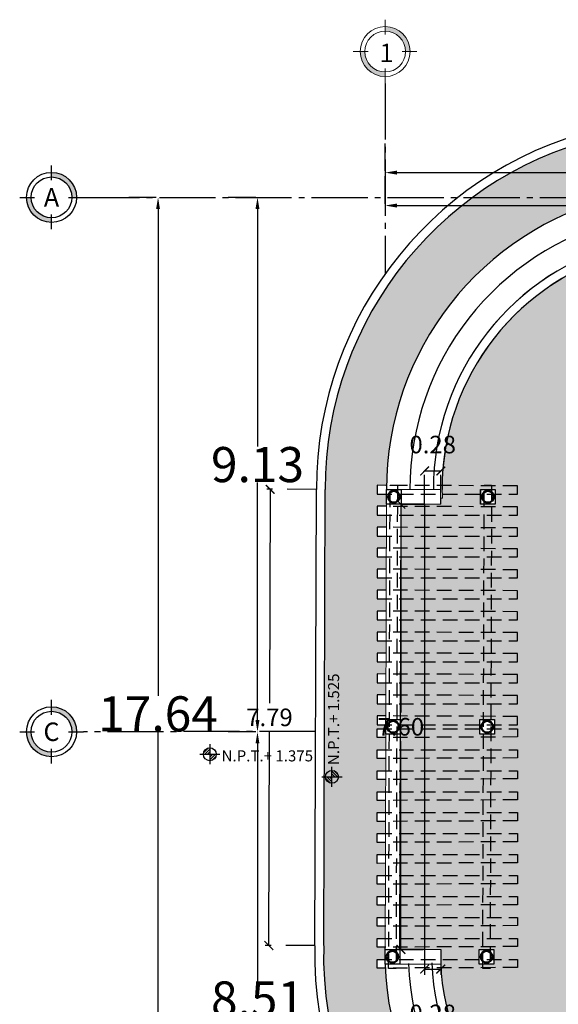
# Model space of a CAD drawing. Units: millimetres. Extents: x 3 to 162, y -137 to 55.
# Drawn here: x 3 to 12, y -29 to -12 of the extents above; entities that cross this region are included whole.
import ezdxf
from ezdxf.enums import TextEntityAlignment as Align

# ---------------------------------------------------------------- set-up
doc = ezdxf.new("R2010")
doc.units = ezdxf.units.MM
for name, pattern in [('ACAD_ISO04W100', [30, 24, -3, 0, -3]), ('EJES-GENERALES$0$DASHDOT', [1, 0.5, -0.25, 0, -0.25]), ('HIDDEN', [0.375, 0.25, -0.125])]:
    doc.linetypes.add(name, pattern=pattern)
for name, color, linetype in [('ACOTACIONES', 7, 'Continuous'), ('ADOQUIN', 32, 'Continuous'), ('ARBOLES', 3, 'Continuous'), ('BASE COLUMNA FIERRO', 7, 'Continuous'), ('EJES', 8, 'Continuous'), ('GUARNICIONES', 40, 'Continuous'), ('MURO LADRILLOS', 7, 'Continuous'), ('nomenclatura', 7, 'Continuous'), ('PERGOLA', 7, 'Continuous')]:
    doc.layers.add(name, color=color, linetype=linetype)
doc.layers.add('cotas', color=7, linetype='Continuous', lineweight=5)
doc.styles.add('arial', font='arial.ttf')
doc.styles.add('Arial Narrow', font='ARIALN.TTF')
doc.styles.add('master$1$TEXTO1', font='arial.ttf', dxfattribs={"height": 1})
doc.dimstyles.new('Aula', dxfattribs={"dimtxt": 0.3, "dimasz": 0.15, "dimexe": 0.1, "dimexo": 0, "dimgap": 0.09, "dimtad": 0, "dimtih": 1, "dimtoh": 1, "dimzin": 0, "dimdsep": 46, "dimtxsty": 'Arial Narrow', "dimblk": 'ARCHTICK', "dimcen": 0.09, "dimadec": 0, "dimazin": 0, "dimtfac": 1, "dimtofl": 0, "dimtmove": 2, "dimatfit": 3, "dimfxl": 0.115, "dimtolj": 1, "dimtzin": 0, "dimarcsym": 0})
doc.dimstyles.new('PROYECTO-30', dxfattribs={"dimtxt": 0.6, "dimasz": 0.2, "dimexe": 0.5, "dimexo": 0.03, "dimgap": 0, "dimtad": 0, "dimtih": 1, "dimtoh": 1, "dimzin": 0, "dimdsep": 46, "dimtxsty": 'arial', "dimcen": 0.09, "dimclre": 4, "dimclrt": 1, "dimadec": 0, "dimazin": 0, "dimtfac": 1, "dimtofl": 0, "dimtmove": 1, "dimatfit": 3, "dimfxl": 1, "dimtolj": 1, "dimtzin": 0, "dimarcsym": 0})

# ---------------------------------------------------------------- blocks, each defined once
blk = doc.blocks.new('EJE1')
for points in [[(5823.118, -1027.594), (5823.118, -1027.643, -0.414214), (5823.336, -1027.861), (5823.385, -1027.861, 0.414214)], [(5822.9, -1027.861), (5822.851, -1027.861, 0.414214), (5823.118, -1028.128), (5823.118, -1028.079, -0.414214)]]:
    blk.add_hatch(color=140).paths.add_polyline_path(points)
at = {"color": 140}
for p, q in [((5823.118, -1027.521), (5823.118, -1027.679)), ((5822.936, -1027.861), (5822.778, -1027.861)), ((5823.458, -1027.861), (5823.3, -1027.861)), ((5823.118, -1028.043), (5823.118, -1028.201))]:
    blk.add_line(p, q, dxfattribs=at)
for radius in [0.267, 0.218]:
    blk.add_circle((5823.118, -1027.861), radius, dxfattribs=at)
blk = doc.blocks.new('*D148')
at = {"layer": 'ACOTACIONES', "color": 4, "lineweight": -2, "transparency": 16777216}
for p, q in [((9.443, -14.527), (9.443, -14.057)), ((18.017, -14.527), (18.017, -14.057))]:
    blk.add_line(p, q, dxfattribs=at)
at = {"layer": 'ACOTACIONES', "color": 0, "lineweight": -2, "transparency": 16777216}
for p, q in [((9.643, -14.557), (12.95, -14.557)), ((17.817, -14.557), (14.51, -14.557))]:
    blk.add_line(p, q, dxfattribs=at)
at = {"layer": 'ACOTACIONES', "color": 0, "transparency": 16777216}
for points in [[(9.643, -14.523), (9.643, -14.59), (9.443, -14.557)], [(17.817, -14.523), (17.817, -14.59), (18.017, -14.557)]]:
    blk.add_solid(points, dxfattribs=at)
at = {"layer": 'Defpoints', "color": 0, "transparency": 16777216}
for p in [(9.443, -14.557), (18.017, -14.557), (18.017, -14.557)]:
    blk.add_point(p, dxfattribs=at)
at = {"layer": 'ACOTACIONES', "color": 1, "transparency": 16777216, "insert": (13.73, -14.557), "char_height": 0.6, "attachment_point": 5, "style": 'arial'}
blk.add_mtext('\\A1;8.57', dxfattribs=at)
blk = doc.blocks.new('*D154')
at = {"layer": 'ACOTACIONES', "color": 4, "lineweight": -2, "transparency": 16777216}
for p, q in [((9.443, -15.089), (9.443, -14.619)), ((58.8, -15.089), (58.8, -14.619))]:
    blk.add_line(p, q, dxfattribs=at)
at = {"layer": 'ACOTACIONES', "color": 0, "lineweight": -2, "transparency": 16777216}
for p, q in [((9.643, -15.119), (33.097, -15.119)), ((58.6, -15.119), (35.146, -15.119))]:
    blk.add_line(p, q, dxfattribs=at)
at = {"layer": 'ACOTACIONES', "color": 0, "transparency": 16777216}
for points in [[(9.643, -15.086), (9.643, -15.153), (9.443, -15.119)], [(58.6, -15.086), (58.6, -15.153), (58.8, -15.119)]]:
    blk.add_solid(points, dxfattribs=at)
at = {"layer": 'Defpoints', "color": 0, "transparency": 16777216}
for p in [(9.443, -15.119), (58.8, -15.119), (58.8, -15.119)]:
    blk.add_point(p, dxfattribs=at)
at = {"layer": 'ACOTACIONES', "color": 1, "transparency": 16777216, "insert": (34.122, -15.119), "char_height": 0.6, "attachment_point": 5, "style": 'arial'}
blk.add_mtext('\\A1;49.36', dxfattribs=at)
blk = doc.blocks.new('*D151')
at = {"layer": 'ACOTACIONES', "color": 4, "lineweight": -2, "transparency": 16777216}
for p, q in [((7.231, -14.979), (6.761, -14.979)), ((7.231, -24.106), (6.761, -24.106))]:
    blk.add_line(p, q, dxfattribs=at)
at = {"layer": 'ACOTACIONES', "color": 0, "lineweight": -2, "transparency": 16777216}
for p, q in [((7.261, -15.179), (7.261, -19.236)), ((7.261, -23.906), (7.261, -19.849))]:
    blk.add_line(p, q, dxfattribs=at)
at = {"layer": 'ACOTACIONES', "color": 0, "transparency": 16777216}
for points in [[(7.227, -15.179), (7.294, -15.179), (7.261, -14.979)], [(7.227, -23.906), (7.294, -23.906), (7.261, -24.106)]]:
    blk.add_solid(points, dxfattribs=at)
at = {"layer": 'Defpoints', "color": 0, "transparency": 16777216}
for p in [(7.261, -14.979), (7.261, -14.979), (7.261, -24.106)]:
    blk.add_point(p, dxfattribs=at)
at = {"layer": 'ACOTACIONES', "color": 1, "transparency": 16777216, "insert": (7.261, -19.543), "char_height": 0.6, "attachment_point": 5, "style": 'arial'}
blk.add_mtext('\\A1;9.13', dxfattribs=at)
blk = doc.blocks.new('*D152')
at = {"layer": 'ACOTACIONES', "color": 4, "lineweight": -2, "transparency": 16777216}
for p, q in [((5.531, -14.979), (5.061, -14.979)), ((5.531, -32.62), (5.061, -32.62))]:
    blk.add_line(p, q, dxfattribs=at)
at = {"layer": 'ACOTACIONES', "color": 0, "lineweight": -2, "transparency": 16777216}
for p, q in [((5.561, -15.179), (5.561, -23.493)), ((5.561, -32.42), (5.561, -24.106))]:
    blk.add_line(p, q, dxfattribs=at)
at = {"layer": 'ACOTACIONES', "color": 0, "transparency": 16777216}
for points in [[(5.528, -15.179), (5.594, -15.179), (5.561, -14.979)], [(5.528, -32.42), (5.594, -32.42), (5.561, -32.62)]]:
    blk.add_solid(points, dxfattribs=at)
at = {"layer": 'Defpoints', "color": 0, "transparency": 16777216}
for p in [(5.561, -14.979), (5.561, -14.979), (5.561, -32.62)]:
    blk.add_point(p, dxfattribs=at)
at = {"layer": 'ACOTACIONES', "color": 1, "transparency": 16777216, "insert": (5.561, -23.8), "char_height": 0.6, "attachment_point": 5, "style": 'arial'}
blk.add_mtext('\\A1;17.64', dxfattribs=at)
blk = doc.blocks.new('*D186')
at = {"layer": 'ACOTACIONES', "color": 4, "lineweight": -2, "transparency": 16777216}
for p, q in [((7.231, -24.106), (6.761, -24.106)), ((7.231, -32.62), (6.761, -32.62))]:
    blk.add_line(p, q, dxfattribs=at)
at = {"layer": 'ACOTACIONES', "color": 0, "lineweight": -2, "transparency": 16777216}
for p, q in [((7.261, -24.306), (7.261, -28.363)), ((7.261, -32.42), (7.261, -28.976))]:
    blk.add_line(p, q, dxfattribs=at)
at = {"layer": 'ACOTACIONES', "color": 0, "transparency": 16777216}
for points in [[(7.227, -24.306), (7.294, -24.306), (7.261, -24.106)], [(7.227, -32.42), (7.294, -32.42), (7.261, -32.62)]]:
    blk.add_solid(points, dxfattribs=at)
at = {"layer": 'Defpoints', "color": 0, "transparency": 16777216}
for p in [(7.261, -24.106), (7.261, -24.106), (7.261, -32.62)]:
    blk.add_point(p, dxfattribs=at)
at = {"layer": 'ACOTACIONES', "color": 1, "transparency": 16777216, "insert": (7.261, -28.669), "char_height": 0.6, "attachment_point": 5, "style": 'arial'}
blk.add_mtext('\\A1;8.51', dxfattribs=at)
blk = doc.blocks.new('_ArchTick')
at = {"color": 0, "linetype": 'ByBlock', "const_width": 0.15}
blk.add_lwpolyline([(-0.5, -0.5), (0.5, 0.5)], dxfattribs=at)
blk = doc.blocks.new('*D281')
at = {"layer": 'ACOTACIONES', "color": 0, "linetype": 'EJES-GENERALES$0$DASHDOT', "lineweight": -2, "transparency": 16777216}
for p, q in [((10.118, -27.823), (10.118, -28.259)), ((10.395, -27.823), (10.395, -28.259))]:
    blk.add_line(p, q, dxfattribs=at)
at = {"layer": 'ACOTACIONES', "color": 0, "lineweight": -2, "transparency": 16777216}
blk.add_line((10.118, -28.159), (10.395, -28.159), dxfattribs=at)
at = {"layer": 'Defpoints', "color": 0, "transparency": 16777216}
for p in [(10.118, -27.823), (10.395, -27.823), (10.395, -28.159)]:
    blk.add_point(p, dxfattribs=at)
at = {"layer": 'ACOTACIONES', "color": 0, "lineweight": -2, "transparency": 16777216, "xscale": 0.15, "yscale": 0.15, "zscale": 0.15, "rotation": 180}
blk.add_blockref('_ArchTick', (10.118, -28.159), dxfattribs=at)
at = {"layer": 'ACOTACIONES', "color": 0, "lineweight": -2, "transparency": 16777216, "xscale": 0.15, "yscale": 0.15, "zscale": 0.15}
blk.add_blockref('_ArchTick', (10.395, -28.159), dxfattribs=at)
at = {"layer": 'ACOTACIONES', "color": 0, "transparency": 16777216, "insert": (10.256, -28.917), "char_height": 0.3, "attachment_point": 5, "style": 'Arial Narrow'}
blk.add_mtext('\\A1;0.28', dxfattribs=at)
blk = doc.blocks.new('*D276')
at = {"layer": 'ACOTACIONES', "color": 0, "linetype": 'EJES-GENERALES$0$DASHDOT', "lineweight": -2, "transparency": 16777216}
for p, q in [((10.118, -20.219), (9.612, -20.219)), ((10.118, -27.823), (9.612, -27.823))]:
    blk.add_line(p, q, dxfattribs=at)
at = {"layer": 'ACOTACIONES', "color": 0, "lineweight": -2, "transparency": 16777216}
for p, q in [((9.712, -20.219), (9.712, -23.778)), ((9.712, -27.823), (9.712, -24.264))]:
    blk.add_line(p, q, dxfattribs=at)
at = {"layer": 'Defpoints', "color": 0, "transparency": 16777216}
for p in [(10.118, -20.219), (9.712, -27.823), (10.118, -27.823)]:
    blk.add_point(p, dxfattribs=at)
at = {"layer": 'ACOTACIONES', "color": 0, "lineweight": -2, "transparency": 16777216, "xscale": 0.15, "yscale": 0.15, "zscale": 0.15}
for p, rotation in [((9.712, -20.219), 90), ((9.712, -27.823), 270)]:
    blk.add_blockref('_ArchTick', p, dxfattribs=dict(at, rotation=rotation))
at = {"layer": 'ACOTACIONES', "color": 0, "transparency": 16777216, "insert": (9.712, -24.021), "char_height": 0.3, "attachment_point": 5, "style": 'Arial Narrow'}
blk.add_mtext('\\A1;7.60', dxfattribs=at)
blk = doc.blocks.new('*D277')
at = {"layer": 'ACOTACIONES', "color": 0, "linetype": 'EJES-GENERALES$0$DASHDOT', "lineweight": -2, "transparency": 16777216}
for p, q in [((10.118, -20.219), (10.118, -19.552)), ((10.395, -20.219), (10.395, -19.552))]:
    blk.add_line(p, q, dxfattribs=at)
at = {"layer": 'ACOTACIONES', "color": 0, "lineweight": -2, "transparency": 16777216}
blk.add_line((10.118, -19.652), (10.395, -19.652), dxfattribs=at)
at = {"layer": 'Defpoints', "color": 0, "transparency": 16777216}
for p in [(10.395, -19.652), (10.118, -20.219), (10.395, -20.219)]:
    blk.add_point(p, dxfattribs=at)
at = {"layer": 'ACOTACIONES', "color": 0, "lineweight": -2, "transparency": 16777216, "xscale": 0.15, "yscale": 0.15, "zscale": 0.15, "rotation": 180}
blk.add_blockref('_ArchTick', (10.118, -19.652), dxfattribs=at)
at = {"layer": 'ACOTACIONES', "color": 0, "lineweight": -2, "transparency": 16777216, "xscale": 0.15, "yscale": 0.15, "zscale": 0.15}
blk.add_blockref('_ArchTick', (10.395, -19.652), dxfattribs=at)
at = {"layer": 'ACOTACIONES', "color": 0, "transparency": 16777216, "insert": (10.256, -19.201), "char_height": 0.3, "attachment_point": 5, "style": 'Arial Narrow'}
blk.add_mtext('\\A1;0.28', dxfattribs=at)
blk = doc.blocks.new('*D302')
at = {"layer": 'ACOTACIONES', "color": 0, "linetype": 'EJES-GENERALES$0$DASHDOT', "lineweight": -2, "transparency": 16777216}
for p, q in [((8.268, -19.967), (7.378, -19.964)), ((8.244, -27.759), (7.354, -27.756))]:
    blk.add_line(p, q, dxfattribs=at)
at = {"layer": 'ACOTACIONES', "color": 0, "lineweight": -2, "transparency": 16777216}
for p, q in [((7.478, -19.965), (7.467, -23.617)), ((7.454, -27.756), (7.466, -24.104))]:
    blk.add_line(p, q, dxfattribs=at)
at = {"layer": 'Defpoints', "color": 0, "transparency": 16777216}
for p in [(8.268, -19.967), (7.454, -27.756), (8.244, -27.759)]:
    blk.add_point(p, dxfattribs=at)
at = {"layer": 'ACOTACIONES', "color": 0, "lineweight": -2, "transparency": 16777216, "xscale": 0.15, "yscale": 0.15, "zscale": 0.15}
for p, rotation in [((7.478, -19.965), 89.82539120084905), ((7.454, -27.756), 269.8253912008491)]:
    blk.add_blockref('_ArchTick', p, dxfattribs=dict(at, rotation=rotation))
at = {"layer": 'ACOTACIONES', "color": 0, "transparency": 16777216, "insert": (7.466, -23.86), "char_height": 0.3, "attachment_point": 5, "style": 'Arial Narrow'}
blk.add_mtext('\\A1;7.79', dxfattribs=at)

msp = doc.modelspace()

# ---------------------------------------------------------------- hatches: boundary and pattern name
at = {"layer": 'ADOQUIN', "ltscale": 0.1, "true_color": 0x000000}
h = msp.add_hatch(dxfattribs=at)
h.set_pattern_fill('AR-B88', color=18, scale=0.001)
h.paths.add_polyline_path([(30.134, -32.619), (13.808, -32.619, -0.381745), (9.445, -28.143), (9.305, -28.143), (9.305, -27.993), (9.443, -27.993), (9.443, -27.785), (9.305, -27.785), (9.305, -27.635), (9.444, -27.635), (9.445, -27.427), (9.305, -27.427), (9.305, -27.277), (9.445, -27.277), (9.446, -27.069), (9.305, -27.069), (9.305, -26.919), (9.446, -26.919), (9.447, -26.711), (9.305, -26.711), (9.305, -26.561), (9.447, -26.561), (9.448, -26.353), (9.305, -26.353), (9.305, -26.203), (9.449, -26.203), (9.449, -25.995), (9.305, -25.995), (9.305, -25.845), (9.45, -25.845), (9.45, -25.637), (9.305, -25.637), (9.305, -25.487), (9.451, -25.487), (9.451, -25.279), (9.305, -25.279), (9.305, -25.129), (9.452, -25.129), (9.452, -24.921), (9.305, -24.921), (9.305, -24.771), (9.453, -24.771), (9.454, -24.563), (9.305, -24.563), (9.305, -24.413), (9.454, -24.413), (9.455, -24.205), (9.305, -24.205), (9.305, -24.055), (9.454, -24.055), (9.454, -23.985), (9.305, -23.985), (9.305, -23.835), (9.456, -23.836), (9.456, -23.627), (9.305, -23.627), (9.305, -23.477), (9.457, -23.478), (9.457, -23.269), (9.305, -23.269), (9.305, -23.119), (9.458, -23.12), (9.459, -22.911), (9.305, -22.911), (9.305, -22.761), (9.459, -22.762), (9.46, -22.553), (9.305, -22.553), (9.305, -22.403), (9.46, -22.404), (9.461, -22.195), (9.305, -22.195), (9.305, -22.045), (9.461, -22.046), (9.462, -21.837), (9.305, -21.837), (9.305, -21.687), (9.462, -21.688), (9.463, -21.479), (9.305, -21.479), (9.305, -21.329), (9.463, -21.33), (9.464, -21.121), (9.305, -21.121), (9.305, -20.971), (9.464, -20.972), (9.465, -20.763), (9.305, -20.763), (9.305, -20.613), (9.466, -20.614), (9.466, -20.405), (9.305, -20.405), (9.305, -20.255), (9.467, -20.256), (9.467, -20.219), (9.467, -20.047), (9.305, -20.047), (9.305, -19.897), (9.468, -19.898, -0.342145), (13.377, -14.979), (35.024, -17.632), (35.152, -16.594), (13.323, -13.914, 0.354978), (8.418, -19.967), (8.394, -27.761, 0.405132), (13.773, -33.669), (30.134, -33.669)])
at = {"layer": 'ADOQUIN', "ltscale": 0.1, "true_color": 0xed1f24}
h = msp.add_hatch(dxfattribs=at)
h.set_pattern_fill('AR-B88', color=240, scale=0.001)
h.set_pattern_definition([(0, (-281.88037, -35.97238), (0, 0.2032), []), (90, (-281.88037, -35.97238), (-0.1016, 0.2032), [0.2032, -0.2032])])
h.paths.add_polyline_path([(13.574, -15.154), (13.749, -15.868, 0.366296), (10.421, -20.118), (10.395, -20.118), (10.395, -20.219), (10.118, -20.219), (10.118, -27.823), (10.395, -27.823), (10.395, -28.073), (10.393, -28.073, 0.378956), (13.808, -31.667), (13.958, -31.667), (13.958, -32.119), (13.958, -32.469), (42.305, -32.469), (42.307, -32.469), (42.307, -30.408), (42.307, -30.408), (42.307, -30.158), (42.557, -30.158), (42.557, -30.158), (43.557, -30.158), (43.557, -25.758), (43.557, -25.758), (43.557, -25.508), (43.557, -21.101), (43.557, -21.101), (42.307, -21.101), (42.307, -21.101), (42.307, -20.851), (42.307, -20.851), (42.307, -18.682), (42.289, -18.68)])
h.paths.add_polyline_path([(27.041, -20.525), (28.912, -20.541), (28.912, -22.021), (29.104, -22.105), (30.332, -23.368), (30.407, -23.553), (30.407, -25.312), (30.332, -25.497), (29.101, -26.762), (28.912, -26.842), (28.912, -28.34), (27.031, -28.34), (27.031, -26.835), (26.859, -26.766), (25.58, -25.55), (25.501, -25.366), (25.501, -23.598), (25.576, -23.413), (26.849, -22.105), (27.041, -22.021)], flags=16)
h.paths.add_polyline_path([(27.041, -20.525), (27.091, -20.525), (27.091, -22.675), (27.063, -22.675), (26.051, -23.714), (26.051, -25.239), (27.051, -26.19), (27.081, -26.19), (27.081, -28.34), (27.031, -28.34), (27.031, -26.24), (26.001, -25.26), (26.001, -23.694), (27.041, -22.625)], flags=0)
h.paths.add_polyline_path([(27.126, -22.825), (28.827, -22.825), (29.14, -23.147), (29.175, -23.113), (29.344, -23.282), (29.308, -23.319), (29.707, -23.729), (29.707, -25.136), (29.262, -25.593), (29.299, -25.63), (29.129, -25.799), (29.095, -25.765), (28.697, -26.174), (27.238, -26.161), (26.843, -25.785), (26.805, -25.822), (26.635, -25.652), (26.669, -25.619), (26.201, -25.174), (26.201, -23.775), (26.645, -23.319), (26.609, -23.282), (26.778, -23.112), (26.813, -23.147)], flags=0)
h.paths.add_polyline_path([(22.603, -24.165, -1), (13.431, -24.165, -1)], flags=16)
h.paths.add_polyline_path([(40.422, -25.193, -1), (32.874, -25.193, -1)], flags=16)
h.paths.add_polyline_path([(11.326, -19.968), (11.326, -20.218), (11.076, -20.218), (11.075, -20.218), (11.075, -19.968)], flags=16)
h.paths.add_polyline_path([(11.1, -20.093, -1), (11.3, -20.093, -1)], flags=0)
h.paths.add_polyline_path([(11.313, -23.895), (11.313, -24.145), (11.063, -24.145), (11.062, -24.145), (11.062, -23.895)], flags=16)
h.paths.add_polyline_path([(11.287, -24.02, -1), (11.087, -24.02, -1)], flags=0)
h.paths.add_polyline_path([(11.301, -27.823), (11.301, -28.073), (11.051, -28.073), (11.051, -28.073), (11.051, -27.823)], flags=16)
h.paths.add_polyline_path([(11.276, -27.948, -1), (11.076, -27.948, -1)], flags=0)
h.paths.add_polyline_path([(42.307, -25.508), (42.557, -25.508), (42.557, -25.508), (42.557, -25.758), (42.307, -25.758)], flags=16)
h.paths.add_polyline_path([(42.532, -25.633, -1), (42.332, -25.633, -1)], flags=0)
at = {"layer": 'ARBOLES', "ltscale": 0.1}
h = msp.add_hatch(dxfattribs=at)
h.set_pattern_fill('AR-SAND', color=256, scale=0.003, angle=45)
h.set_pattern_definition([(82.5, (-272.17384, -35.97162), (-0.107214405, 0.100426047), [0, -0.115824, 0, -0.12954, 0, -0.123825]), (52.5, (-272.17384, -35.97162), (-0.05670328, 0.24741986), [0, -0.062484, 0, -0.104394, 0, -0.040005]), (12.5, (-272.24012, -36.0379), (0.16748995, 0.168099694), [0, -0.0381, 0, -0.13716, 0, -0.17907]), (2.5, (-272.24012, -36.0379), (0.11468433, 0.20926523), [0, -0.01905, 0, -0.089916, 0, -0.10287])])
h.paths.add_polyline_path([(10.118, -20.218), (9.718, -20.218), (9.694, -27.822), (10.118, -27.822)])
at = {"layer": 'nomenclatura', "true_color": 0x991b1e}
h = msp.add_hatch(dxfattribs=at)
h.set_pattern_fill('ANSI31', color=244, scale=0.01, style=0)
h.set_pattern_definition([(45, (-2191.628303, -625.520163), (-0.0224506403, 0.0224506403), [])])
edge = h.paths.add_edge_path()
edge.add_ellipse((6.447, -24.49), major_axis=(0.0779, 0.0779), ratio=1, start_angle=45, end_angle=135)
edge.add_line((6.337, -24.49), (6.447, -24.49))
edge.add_line((6.447, -24.49), (6.447, -24.38))
edge = h.paths.add_edge_path()
edge.add_ellipse((6.447, -24.49), major_axis=(0.0779, 0.0779), ratio=1, start_angle=225, end_angle=315)
edge.add_line((6.557, -24.49), (6.447, -24.49))
edge.add_line((6.447, -24.49), (6.447, -24.6))
h = msp.add_hatch(dxfattribs=at)
h.set_pattern_fill('ANSI31', color=244, scale=0.01, angle=90, style=0)
h.set_pattern_definition([(135, (609.564536, -2222.950316), (-0.0224506403, -0.0224506403), [])])
edge = h.paths.add_edge_path()
edge.add_ellipse((8.534, -24.875), major_axis=(-0.0779, 0.0779), ratio=1, start_angle=45, end_angle=135)
edge.add_line((8.534, -24.985), (8.534, -24.875))
edge.add_line((8.534, -24.875), (8.424, -24.875))
edge = h.paths.add_edge_path()
edge.add_ellipse((8.534, -24.875), major_axis=(-0.0779, 0.0779), ratio=1, start_angle=225, end_angle=315)
edge.add_line((8.534, -24.765), (8.534, -24.875))
edge.add_line((8.534, -24.875), (8.645, -24.875))

# ---------------------------------------------------------------- linework, layer by layer
at = {"color": 240, "true_color": 0xed1f24}
for p, q in [((9.694, -27.823), (9.717, -20.219)), ((9.717, -20.219), (10.117, -20.219)), ((10.117, -20.219), (10.117, -27.823)), ((9.443, -28.073), (9.443, -27.773)), ((9.694, -27.823), (10.094, -27.823))]:
    msp.add_line(p, q, dxfattribs=at)
at = {"ltscale": 0.1}
for centre, radius, start, end in [((14.596, -19.96), 5.129, 103.7552, 180.0904), ((14.596, -19.96), 4.729, 103.7552, 180.0904), ((14.596, -19.96), 4.329, 103.7552, 180.0904), ((14.596, -19.96), 4.179, 103.7552, 180.0904), ((14.131, -27.941), 4.69, 181.6132, 266.0473), ((14.131, -27.941), 4.29, 181.6701, 265.678), ((14.131, -27.941), 3.89, 181.6701, 265.678), ((14.131, -27.941), 3.74, 181.6701, 265.041)]:
    msp.add_arc(centre, radius, start, end, dxfattribs=at)
at = {"layer": 'BASE COLUMNA FIERRO', "color": 7, "lineweight": 30}
for points in [[(9.467, -19.968), (9.717, -19.968), (9.717, -20.218), (9.467, -20.218)], [(11.075, -19.968), (11.325, -19.968), (11.325, -20.218), (11.075, -20.218)], [(9.454, -23.895), (9.704, -23.895), (9.704, -24.145), (9.454, -24.145)], [(11.062, -23.895), (11.312, -23.895), (11.312, -24.145), (11.062, -24.145)], [(9.443, -27.823), (9.693, -27.823), (9.693, -28.073), (9.443, -28.073)], [(11.051, -27.823), (11.301, -27.823), (11.301, -28.073), (11.051, -28.073)]]:
    msp.add_lwpolyline(points, close=True, dxfattribs=at)
at = {"layer": 'BASE COLUMNA FIERRO', "color": 240, "true_color": 0xed1f24}
for points in [[(9.468, -19.968), (9.718, -19.968), (9.718, -20.218), (9.468, -20.218)], [(11.076, -19.968), (11.326, -19.968), (11.326, -20.218), (11.076, -20.218)], [(9.455, -23.895), (9.705, -23.895), (9.705, -24.145), (9.455, -24.145)], [(9.455, -23.895), (9.705, -23.895), (9.705, -24.145), (9.455, -24.145)], [(11.063, -23.895), (11.313, -23.895), (11.313, -24.145), (11.063, -24.145)], [(11.051, -27.823), (11.301, -27.823), (11.301, -28.073), (11.051, -28.073)]]:
    msp.add_lwpolyline(points, close=True, dxfattribs=at)
at = {"layer": 'BASE COLUMNA FIERRO', "color": 7, "lineweight": 50}
for centre in [(9.592, -20.093), (11.2, -20.093), (9.579, -24.02), (11.187, -24.02), (9.568, -27.948), (11.176, -27.948)]:
    msp.add_circle(centre, 0.1, dxfattribs=at)
at = {"layer": 'BASE COLUMNA FIERRO', "color": 240, "true_color": 0xed1f24}
for centre in [(9.593, -20.093), (11.201, -20.093), (9.58, -24.02), (9.58, -24.02), (11.188, -24.02), (11.176, -27.948)]:
    msp.add_circle(centre, 0.1, dxfattribs=at)
at = {"layer": 'EJES', "linetype": 'ACAD_ISO04W100', "ltscale": 0.04}
for p, q in [((9.443, -13.034), (9.443, -16.287)), ((4.285, -14.979), (13.377, -14.979)), ((8.255, -24.102), (4.285, -24.106))]:
    msp.add_line(p, q, dxfattribs=at)
at = {"layer": 'GUARNICIONES'}
for p, q in [((8.244, -27.759), (8.268, -19.967)), ((8.394, -27.759), (8.418, -19.968))]:
    msp.add_line(p, q, dxfattribs=at)
at = {"layer": 'GUARNICIONES', "ltscale": 0.1}
for centre, radius, start, end in [((14.596, -19.96), 6.329, 101.6645, 180.0639), ((14.596, -19.96), 6.179, 101.6645, 180.0639), ((14.131, -27.941), 5.89, 178.2301, 266.473), ((14.131, -27.941), 5.74, 178.2301, 266.4272)]:
    msp.add_arc(centre, radius, start, end, dxfattribs=at)
at = {"layer": 'MURO LADRILLOS', "color": 7, "lineweight": 20}
for p, q in [((10.268, -19.967), (10.395, -19.967)), ((10.395, -20.219), (10.395, -19.967)), ((9.717, -20.219), (10.395, -20.219)), ((9.694, -27.823), (10.395, -27.823)), ((10.395, -27.823), (10.395, -28.073)), ((10.395, -28.073), (9.443, -28.073))]:
    msp.add_line(p, q, dxfattribs=at)
for points in [[(9.443, -28.073), (9.468, -19.968), (10.268, -19.968, -0.346046), (13.567, -15.756), (13.377, -14.979), (42.26, -18.519), (42.307, -18.531)], [(10.395, -20.118), (10.421, -20.118, -0.366296), (13.749, -15.868), (13.574, -15.154), (42.289, -18.68)]]:
    msp.add_lwpolyline(points, format="xyb", dxfattribs=at)
msp.add_lwpolyline([(10.118, -27.822), (9.694, -27.822), (9.718, -20.218), (10.118, -20.218), (10.118, -27.822)], dxfattribs=at)
at = {"layer": 'nomenclatura', "color": 244, "true_color": 0x991b1e}
for p, q in [((6.447, -24.319), (6.447, -24.661)), ((6.276, -24.49), (6.618, -24.49)), ((8.534, -25.046), (8.534, -24.704)), ((8.363, -24.875), (8.706, -24.875))]:
    msp.add_line(p, q, dxfattribs=at)
for centre, major_axis in [((6.447, -24.49), (0.0779, 0.0779)), ((8.534, -24.875), (-0.0779, 0.0779))]:
    msp.add_ellipse(centre, major_axis=major_axis, ratio=1, start_param=6.28318530711466, end_param=12.56637061429425, dxfattribs=at)
at = {"layer": 'PERGOLA', "color": 24, "linetype": 'HIDDEN'}
for points in [[(9.305, -20.047), (11.703, -20.047), (11.703, -19.907), (9.305, -19.897)], [(9.528, -19.893), (9.653, -19.893), (9.629, -28.148), (9.503, -28.148)], [(11.137, -19.893), (11.262, -19.893), (11.237, -28.148), (11.112, -28.148)], [(9.305, -20.405), (11.703, -20.405), (11.703, -20.265), (9.305, -20.255)], [(9.305, -20.763), (11.703, -20.763), (11.703, -20.623), (9.305, -20.613)], [(9.305, -21.121), (11.703, -21.121), (11.703, -20.981), (9.305, -20.971)], [(9.305, -21.479), (11.703, -21.479), (11.703, -21.339), (9.305, -21.329)], [(9.305, -21.837), (11.703, -21.837), (11.703, -21.697), (9.305, -21.687)], [(9.305, -22.195), (11.703, -22.195), (11.703, -22.055), (9.305, -22.045)], [(9.305, -22.553), (11.703, -22.553), (11.703, -22.413), (9.305, -22.403)], [(9.305, -22.911), (11.703, -22.911), (11.703, -22.771), (9.305, -22.761)], [(9.305, -23.269), (11.703, -23.269), (11.703, -23.129), (9.305, -23.119)], [(9.305, -23.627), (11.703, -23.627), (11.703, -23.487), (9.305, -23.477)], [(9.305, -23.985), (11.703, -23.985), (11.703, -23.845), (9.305, -23.835)], [(9.305, -24.055), (11.703, -24.055), (11.703, -24.195), (9.305, -24.205)], [(9.305, -24.413), (11.703, -24.413), (11.703, -24.553), (9.305, -24.563)], [(9.305, -24.771), (11.703, -24.771), (11.703, -24.911), (9.305, -24.921)], [(9.305, -25.129), (11.703, -25.129), (11.703, -25.269), (9.305, -25.279)], [(9.305, -25.487), (11.703, -25.487), (11.703, -25.627), (9.305, -25.637)], [(9.305, -25.845), (11.703, -25.845), (11.703, -25.985), (9.305, -25.995)], [(9.305, -26.203), (11.703, -26.203), (11.703, -26.343), (9.305, -26.353)], [(9.305, -26.561), (11.703, -26.561), (11.703, -26.701), (9.305, -26.711)], [(9.305, -26.919), (11.703, -26.919), (11.703, -27.059), (9.305, -27.069)], [(9.305, -27.277), (11.703, -27.277), (11.703, -27.417), (9.305, -27.427)], [(9.305, -27.635), (11.703, -27.635), (11.703, -27.775), (9.305, -27.785)], [(9.305, -27.993), (11.703, -27.993), (11.703, -28.133), (9.305, -28.143)]]:
    msp.add_lwpolyline(points, close=True, dxfattribs=at)

# ---------------------------------------------------------------- block references
at = {"layer": 'cotas', "xscale": 1.599999999999454, "yscale": 1.599999999999454, "zscale": 1.599999999999454, "rotation": 180}
msp.add_blockref('EJE1', (9326.432, -1657.067), dxfattribs=at)
at = {"layer": 'EJES', "xscale": 1.599999999999454, "yscale": 1.599999999999454, "zscale": 1.599999999999454, "rotation": 180}
for p in [(9320.729, -1659.557), (9320.729, -1668.683)]:
    msp.add_blockref('EJE1', p, dxfattribs=at)

# ---------------------------------------------------------------- texts
at = {"style": 'arial'}
msp.add_text('1', height=0.315, dxfattribs=at).set_placement((9.347, -12.67))
at = {"layer": 'EJES', "color": 0, "style": 'arial'}
for s, p in [('A', (3.74, -14.979)), ('C', (3.74, -24.106))]:
    msp.add_text(s, height=0.315, dxfattribs=at).set_placement(p, align=Align.MIDDLE_CENTER)
at = {"layer": 'nomenclatura', "color": 244, "true_color": 0x991b1e, "style": 'master$1$TEXTO1'}
msp.add_text('N.P.T.+ 1.525', height=0.189, rotation=90, dxfattribs=at).set_placement((8.657, -24.675))
msp.add_text('N.P.T.+ 1.375', height=0.189, dxfattribs=at).set_placement((6.647, -24.612))

# ---------------------------------------------------------------- dimensions: what is measured, and where the dimension line sits
at = {"layer": 'ACOTACIONES'}
for base, p1, p2, picture, middle in [((18.017, -14.557), (9.443, -14.557), (18.017, -14.557), '*D148', (13.73, -14.557)), ((58.8, -15.119), (9.443, -15.119), (58.8, -15.119), '*D154', (34.122, -15.119))]:
    dim = msp.add_linear_dim(base=base, p1=p1, p2=p2, dimstyle='PROYECTO-30', dxfattribs=at)
    dim.commit()
    dim.dimension.update_dxf_attribs({"geometry": picture, "text_midpoint": middle})
dim = msp.add_linear_dim(base=(5.561, -14.979), p1=(5.561, -32.62), p2=(5.561, -14.979), angle=90, dimstyle='PROYECTO-30', dxfattribs=at)
dim.commit()
dim.dimension.update_dxf_attribs({"geometry": '*D152', "text_midpoint": (5.561, -23.8)})
for base, p1, p2, picture, middle in [((7.261, -14.979), (7.261, -24.106), (7.261, -14.979), '*D151', (7.261, -19.543)), ((7.261, -24.106), (7.261, -32.62), (7.261, -24.106), '*D186', (7.261, -28.669))]:
    dim = msp.add_linear_dim(base=base, p1=p1, p2=p2, angle=90, dimstyle='PROYECTO-30', dxfattribs=at)
    dim.commit()
    dim.dimension.update_dxf_attribs({"geometry": picture, "text_midpoint": middle, "dimtype": 160})
for p1, p2, distance, picture, middle in [((10.118, -20.219), (10.395, -20.219), 0.567, '*D277', (10.256, -19.201)), ((8.268, -19.967), (8.244, -27.759), -0.789, '*D302', (7.466, -23.86)), ((10.118, -20.219), (10.118, -27.823), -0.406, '*D276', (9.712, -24.021)), ((10.118, -27.823), (10.395, -27.823), -0.337, '*D281', (10.256, -28.917))]:
    dim = msp.add_aligned_dim(p1=p1, p2=p2, distance=distance, dimstyle='Aula', dxfattribs=at)
    dim.commit()
    dim.dimension.update_dxf_attribs({"geometry": picture, "text_midpoint": middle})

doc.saveas('drawing.dxf')
